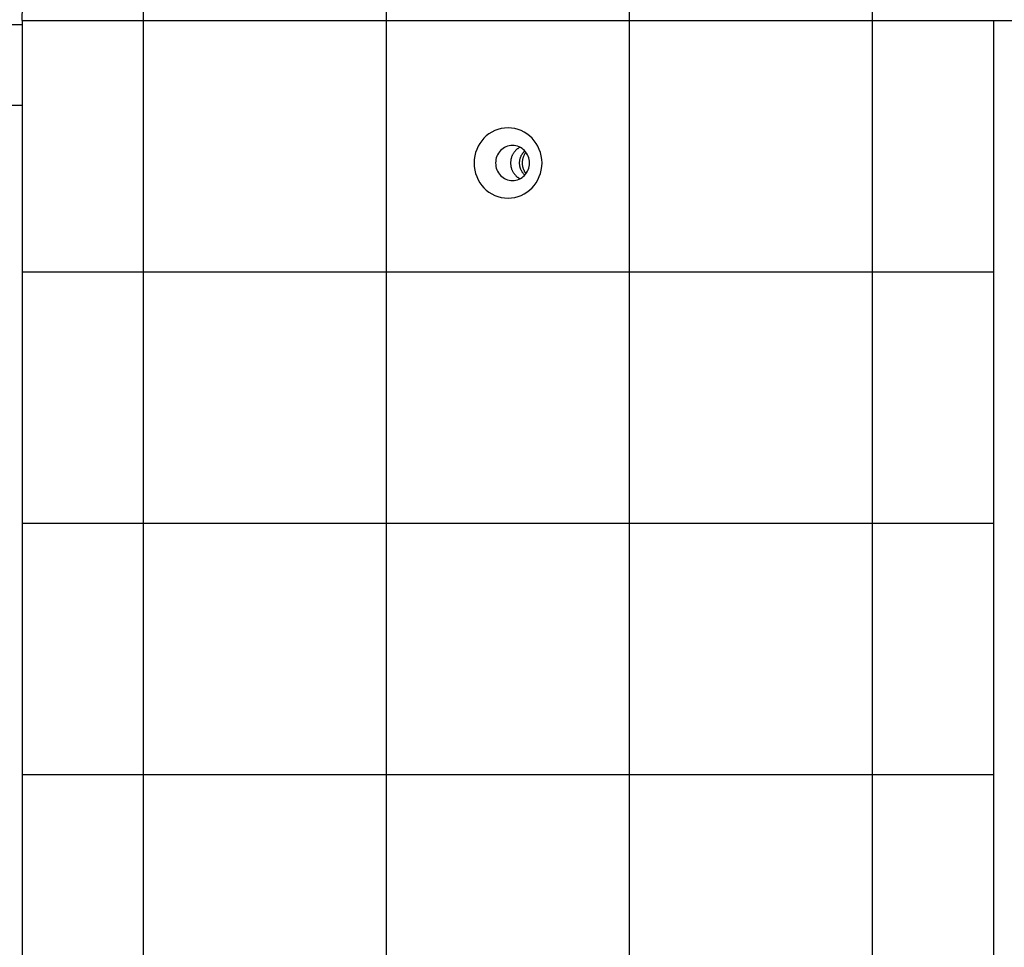
# Model space of a CAD drawing. Extents: x -14.6 to 14.6, y -8.9 to 8.9.
# Drawn here: x 1.6 to 3.5, y 2.9 to 4.8 of the extents above; entities that cross this region are included whole.
import ezdxf

# ---------------------------------------------------------------- set-up
doc = ezdxf.new("R2010")
doc.units = 0
doc.layers.get('0').update_dxf_attribs({"linetype": 'CONTINUOUS'})

msp = doc.modelspace()

# ---------------------------------------------------------------- linework, layer by layer
at = {"color": 0}
for points in [[(2.3181, -0.6915), (2.3181, 5.744)], [(2.8011, -0.6915), (2.8011, 5.744)], [(1.8353, -0.3848), (1.8353, 5.4373)], [(3.2839, -0.3848), (3.2839, 5.4373)], [(1.5938, 4.7759), (1.5954, 4.8332)], [(1.5938, 4.7759), (3.5254, 4.7759)], [(1.5938, 4.7759), (1.5938, 0.2765)], [(3.5254, 0.2765), (3.5254, 4.7759)], [(3.5254, 4.7759), (3.5642, 4.7759)], [(1.5938, 4.7673), (-2.1754, 4.7673)], [(-6.1419, 4.6073), (1.5938, 4.6073)], [(2.5596, 4.4226), (2.5596, 4.4226), (2.5663, 4.4229), (2.5731, 4.4239), (2.5795, 4.4256), (2.5858, 4.428), (2.5916, 4.4308), (2.5972, 4.4344), (2.6024, 4.4383), (2.6073, 4.443), (2.6116, 4.4478), (2.6155, 4.4532), (2.6188, 4.459), (2.6218, 4.4652), (2.6239, 4.4716), (2.6257, 4.4783), (2.6267, 4.4852), (2.6272, 4.4925), (2.6272, 4.4925), (2.6267, 4.4995), (2.6257, 4.5064), (2.6239, 4.513), (2.6218, 4.5195), (2.6188, 4.5256), (2.6155, 4.5314), (2.6116, 4.5367), (2.6073, 4.5418), (2.6024, 4.5462), (2.5972, 4.5502), (2.5916, 4.5538), (2.5858, 4.5568), (2.5795, 4.5591), (2.5731, 4.5609), (2.5663, 4.5619), (2.5596, 4.5624), (2.5596, 4.5624), (2.5526, 4.5619), (2.5459, 4.5609), (2.5394, 4.5591), (2.5333, 4.5568), (2.5272, 4.5538), (2.5217, 4.5502), (2.5164, 4.5462), (2.5118, 4.5418), (2.5073, 4.5367), (2.5035, 4.5314), (2.5, 4.5256), (2.4973, 4.5195), (2.4949, 4.513), (2.4934, 4.5064), (2.4924, 4.4995), (2.4921, 4.4925), (2.4921, 4.4925), (2.4924, 4.4852), (2.4934, 4.4783), (2.4949, 4.4716), (2.4973, 4.4652), (2.5, 4.459), (2.5035, 4.4532), (2.5073, 4.4478), (2.5118, 4.443), (2.5164, 4.4383), (2.5217, 4.4344), (2.5272, 4.4308), (2.5333, 4.428), (2.5394, 4.4256), (2.5459, 4.4239), (2.5526, 4.4229), (2.5596, 4.4226), (2.5596, 4.4226), (2.5596, 4.4226), (2.5596, 4.4226), (2.5596, 4.4226), (2.5596, 4.4226), (2.5596, 4.4226), (2.5596, 4.4226), (2.5596, 4.4226), (2.5596, 4.4226), (2.5596, 4.4226), (2.5596, 4.4226), (2.5596, 4.4226), (2.5596, 4.4226), (2.5596, 4.4226), (2.5596, 4.4226), (2.5596, 4.4226), (2.5596, 4.4226)], [(2.5596, 4.4226), (2.5596, 4.4226), (2.5663, 4.4229), (2.5731, 4.4239), (2.5795, 4.4256), (2.5858, 4.428), (2.5916, 4.4308), (2.5972, 4.4344), (2.6024, 4.4383), (2.6073, 4.443), (2.6116, 4.4478), (2.6155, 4.4532), (2.6188, 4.459), (2.6218, 4.4652), (2.6239, 4.4716), (2.6257, 4.4783), (2.6267, 4.4852), (2.6272, 4.4925), (2.6272, 4.4925), (2.6267, 4.4995), (2.6257, 4.5064), (2.6239, 4.513), (2.6218, 4.5195), (2.6188, 4.5256), (2.6155, 4.5314), (2.6116, 4.5367), (2.6073, 4.5418), (2.6024, 4.5462), (2.5972, 4.5502), (2.5916, 4.5538), (2.5858, 4.5568), (2.5795, 4.5591), (2.5731, 4.5609), (2.5663, 4.5619), (2.5596, 4.5624), (2.5596, 4.5624), (2.5526, 4.5619), (2.5459, 4.5609), (2.5394, 4.5591), (2.5333, 4.5568), (2.5272, 4.5538), (2.5217, 4.5502), (2.5164, 4.5462), (2.5118, 4.5418), (2.5073, 4.5367), (2.5035, 4.5314), (2.5, 4.5256), (2.4973, 4.5195), (2.4949, 4.513), (2.4934, 4.5064), (2.4924, 4.4995), (2.4921, 4.4925), (2.4921, 4.4925), (2.4924, 4.4852), (2.4934, 4.4783), (2.4949, 4.4716), (2.4973, 4.4652), (2.5, 4.459), (2.5035, 4.4532), (2.5073, 4.4478), (2.5118, 4.443), (2.5164, 4.4383), (2.5217, 4.4344), (2.5272, 4.4308), (2.5333, 4.428), (2.5394, 4.4256), (2.5459, 4.4239), (2.5526, 4.4229), (2.5596, 4.4226), (2.5596, 4.4226), (2.5596, 4.4226), (2.5596, 4.4226), (2.5596, 4.4226), (2.5596, 4.4226), (2.5596, 4.4226), (2.5596, 4.4226), (2.5596, 4.4226), (2.5596, 4.4226), (2.5596, 4.4226), (2.5596, 4.4226), (2.5596, 4.4226), (2.5596, 4.4226), (2.5596, 4.4226), (2.5596, 4.4226), (2.5596, 4.4226), (2.5596, 4.4226)], [(2.5687, 4.4576), (2.5687, 4.4576), (2.572, 4.4577), (2.5754, 4.4582), (2.5785, 4.4589), (2.5817, 4.4602), (2.5845, 4.4616), (2.5874, 4.4634), (2.5899, 4.4654), (2.5925, 4.4678), (2.5945, 4.4701), (2.5965, 4.4729), (2.5981, 4.4758), (2.5997, 4.4789), (2.6007, 4.4821), (2.6016, 4.4854), (2.6021, 4.4889), (2.6024, 4.4925), (2.6024, 4.4925), (2.6021, 4.4959), (2.6016, 4.4994), (2.6007, 4.5026), (2.5997, 4.5059), (2.5981, 4.5089), (2.5965, 4.5118), (2.5945, 4.5145), (2.5925, 4.5171), (2.5899, 4.5192), (2.5874, 4.5213), (2.5845, 4.523), (2.5817, 4.5246), (2.5785, 4.5257), (2.5754, 4.5266), (2.572, 4.5271), (2.5687, 4.5274), (2.5687, 4.5274), (2.5651, 4.5271), (2.5617, 4.5266), (2.5584, 4.5257), (2.5554, 4.5246), (2.5524, 4.523), (2.5497, 4.5213), (2.5471, 4.5192), (2.5448, 4.5171), (2.5425, 4.5145), (2.5405, 4.5118), (2.5388, 4.5089), (2.5375, 4.5059), (2.5363, 4.5026), (2.5356, 4.4994), (2.5351, 4.4959), (2.535, 4.4925), (2.535, 4.4925), (2.5351, 4.4889), (2.5356, 4.4854), (2.5363, 4.4821), (2.5375, 4.4789), (2.5388, 4.4758), (2.5405, 4.4729), (2.5425, 4.4701), (2.5448, 4.4678), (2.5471, 4.4654), (2.5497, 4.4634), (2.5524, 4.4616), (2.5554, 4.4602), (2.5584, 4.4589), (2.5617, 4.4582), (2.5651, 4.4577), (2.5687, 4.4576), (2.5687, 4.4576), (2.5687, 4.4576), (2.5687, 4.4576), (2.5687, 4.4576), (2.5687, 4.4576), (2.5687, 4.4576), (2.5687, 4.4576), (2.5687, 4.4576), (2.5687, 4.4576), (2.5687, 4.4576), (2.5687, 4.4576), (2.5687, 4.4576), (2.5687, 4.4576), (2.5687, 4.4576), (2.5687, 4.4576), (2.5687, 4.4576), (2.5687, 4.4576)], [(2.5687, 4.4576), (2.5687, 4.4576), (2.572, 4.4577), (2.5754, 4.4582), (2.5785, 4.4589), (2.5817, 4.4602), (2.5845, 4.4616), (2.5874, 4.4634), (2.5899, 4.4654), (2.5925, 4.4678), (2.5945, 4.4701), (2.5965, 4.4729), (2.5981, 4.4758), (2.5997, 4.4789), (2.6007, 4.4821), (2.6016, 4.4854), (2.6021, 4.4889), (2.6024, 4.4925), (2.6024, 4.4925), (2.6021, 4.4959), (2.6016, 4.4994), (2.6007, 4.5026), (2.5997, 4.5059), (2.5981, 4.5089), (2.5965, 4.5118), (2.5945, 4.5145), (2.5925, 4.5171), (2.5899, 4.5192), (2.5874, 4.5213), (2.5845, 4.523), (2.5817, 4.5246), (2.5785, 4.5257), (2.5754, 4.5266), (2.572, 4.5271), (2.5687, 4.5274), (2.5687, 4.5274), (2.5651, 4.5271), (2.5617, 4.5266), (2.5584, 4.5257), (2.5554, 4.5246), (2.5524, 4.523), (2.5497, 4.5213), (2.5471, 4.5192), (2.5448, 4.5171), (2.5425, 4.5145), (2.5405, 4.5118), (2.5388, 4.5089), (2.5375, 4.5059), (2.5363, 4.5026), (2.5356, 4.4994), (2.5351, 4.4959), (2.535, 4.4925), (2.535, 4.4925), (2.5351, 4.4889), (2.5356, 4.4854), (2.5363, 4.4821), (2.5375, 4.4789), (2.5388, 4.4758), (2.5405, 4.4729), (2.5425, 4.4701), (2.5448, 4.4678), (2.5471, 4.4654), (2.5497, 4.4634), (2.5524, 4.4616), (2.5554, 4.4602), (2.5584, 4.4589), (2.5617, 4.4582), (2.5651, 4.4577), (2.5687, 4.4576), (2.5687, 4.4576), (2.5687, 4.4576), (2.5687, 4.4576), (2.5687, 4.4576), (2.5687, 4.4576), (2.5687, 4.4576), (2.5687, 4.4576), (2.5687, 4.4576), (2.5687, 4.4576), (2.5687, 4.4576), (2.5687, 4.4576), (2.5687, 4.4576), (2.5687, 4.4576), (2.5687, 4.4576), (2.5687, 4.4576), (2.5687, 4.4576), (2.5687, 4.4576)], [(2.5836, 4.5238), (2.5828, 4.5234), (2.5819, 4.5229), (2.5811, 4.5225), (2.5804, 4.5219), (2.5796, 4.5214), (2.5788, 4.5208), (2.578, 4.5203), (2.5773, 4.5197), (2.5766, 4.519), (2.5757, 4.5184), (2.575, 4.5176), (2.5743, 4.5169), (2.5735, 4.5161), (2.5729, 4.5153), (2.5722, 4.5144), (2.5715, 4.5136), (2.5709, 4.5127), (2.5702, 4.5117), (2.5697, 4.5108), (2.5692, 4.5098), (2.5686, 4.5088), (2.5681, 4.5077), (2.5676, 4.5067), (2.5671, 4.5056), (2.5667, 4.5044), (2.5663, 4.5033), (2.566, 4.5021), (2.5657, 4.5009), (2.5654, 4.4997), (2.5651, 4.4985), (2.5649, 4.4974), (2.5649, 4.4961), (2.5647, 4.4949), (2.5647, 4.4936), (2.5647, 4.4924), (2.5647, 4.4911), (2.5647, 4.4899), (2.5649, 4.4887), (2.5649, 4.4874), (2.5651, 4.4862), (2.5654, 4.485), (2.5657, 4.4838), (2.566, 4.4826), (2.5663, 4.4814), (2.5667, 4.4803), (2.5671, 4.4793), (2.5676, 4.4782), (2.5681, 4.4771), (2.5686, 4.476), (2.5692, 4.475), (2.5697, 4.4739), (2.5702, 4.473), (2.5709, 4.4721), (2.5715, 4.4712), (2.5722, 4.4703), (2.5729, 4.4695), (2.5735, 4.4686), (2.5743, 4.4679), (2.575, 4.4671), (2.5757, 4.4665), (2.5765, 4.4657), (2.5773, 4.4651), (2.578, 4.4644), (2.5788, 4.4639), (2.5795, 4.4633), (2.5804, 4.4628)], [(2.593, 4.4682), (2.5923, 4.4688), (2.5915, 4.4696), (2.5909, 4.4703), (2.5903, 4.4711), (2.5896, 4.4718), (2.5891, 4.4726), (2.5885, 4.4734), (2.588, 4.4741), (2.5874, 4.475), (2.587, 4.4758), (2.5865, 4.4765), (2.5862, 4.4773), (2.5857, 4.4782), (2.5853, 4.4791), (2.585, 4.48), (2.5846, 4.4809), (2.5843, 4.4818), (2.584, 4.4827), (2.5837, 4.4837), (2.5834, 4.4847), (2.5832, 4.4857), (2.583, 4.4868), (2.5829, 4.4879), (2.5828, 4.4889), (2.5827, 4.49), (2.5826, 4.4912), (2.5826, 4.4923), (2.5826, 4.4934), (2.5827, 4.4946), (2.5828, 4.4957), (2.5829, 4.4969), (2.583, 4.4981), (2.5832, 4.4992), (2.5835, 4.5004), (2.5839, 4.5016), (2.5841, 4.5027), (2.5846, 4.5038), (2.585, 4.5049), (2.5855, 4.506), (2.586, 4.5071), (2.5865, 4.5082), (2.5872, 4.5092)], [(2.5878, 4.5103), (2.5878, 4.5103), (2.5875, 4.51), (2.5875, 4.51), (2.5875, 4.51), (2.5875, 4.51), (2.5874, 4.5097), (2.5874, 4.5097), (2.5874, 4.5097), (2.5874, 4.5097), (2.5872, 4.5094), (2.5872, 4.5094), (2.5872, 4.5094), (2.5872, 4.5094), (2.5872, 4.5092), (2.5872, 4.5092), (2.5872, 4.5092), (2.5872, 4.5092)], [(2.5878, 4.5103), (2.5878, 4.5103), (2.5875, 4.51), (2.5875, 4.51), (2.5875, 4.51), (2.5875, 4.51), (2.5874, 4.5097), (2.5874, 4.5097), (2.5874, 4.5097), (2.5874, 4.5097), (2.5872, 4.5094), (2.5872, 4.5094), (2.5872, 4.5094), (2.5872, 4.5094), (2.5872, 4.5092), (2.5872, 4.5092), (2.5872, 4.5092), (2.5872, 4.5092)], [(2.5955, 4.5137), (2.5948, 4.5129), (2.5942, 4.5122), (2.5936, 4.5113), (2.593, 4.5104), (2.5925, 4.5096), (2.592, 4.5087), (2.5915, 4.5078), (2.591, 4.5069), (2.5906, 4.5059), (2.5902, 4.505), (2.5898, 4.504), (2.5895, 4.5031), (2.5892, 4.5021), (2.5889, 4.5011), (2.5886, 4.5002), (2.5884, 4.4992), (2.5883, 4.4982), (2.5881, 4.4972), (2.588, 4.4962), (2.5879, 4.4952), (2.5878, 4.4942), (2.5878, 4.4932), (2.5877, 4.4923), (2.5878, 4.4913), (2.5878, 4.4904), (2.5879, 4.4894), (2.588, 4.4885), (2.5881, 4.4876), (2.5883, 4.4867), (2.5884, 4.4857), (2.5886, 4.4849), (2.5888, 4.484), (2.589, 4.4832), (2.5893, 4.4824), (2.5895, 4.4815), (2.5898, 4.4807), (2.5901, 4.48), (2.5904, 4.4793), (2.5907, 4.4784), (2.5911, 4.4778), (2.5915, 4.4771), (2.5918, 4.4763), (2.5922, 4.4757), (2.5926, 4.475), (2.5929, 4.4744), (2.5935, 4.4737)], [(2.5878, 4.5103), (2.5884, 4.5112), (2.589, 4.5122)], [(2.5898, 4.5133), (2.5898, 4.5133), (2.5895, 4.513), (2.5895, 4.513), (2.5895, 4.513), (2.5895, 4.513), (2.5894, 4.5127), (2.5894, 4.5127), (2.5894, 4.5127), (2.5894, 4.5127), (2.5891, 4.5124), (2.5891, 4.5124), (2.5891, 4.5124), (2.5891, 4.5124), (2.5891, 4.5122), (2.5891, 4.5122), (2.5891, 4.5122), (2.5891, 4.5122)], [(2.5898, 4.5133), (2.5898, 4.5133), (2.5895, 4.513), (2.5895, 4.513), (2.5895, 4.513), (2.5895, 4.513), (2.5894, 4.5127), (2.5894, 4.5127), (2.5894, 4.5127), (2.5894, 4.5127), (2.5891, 4.5124), (2.5891, 4.5124), (2.5891, 4.5124), (2.5891, 4.5124), (2.5891, 4.5122), (2.5891, 4.5122), (2.5891, 4.5122), (2.5891, 4.5122)], [(2.5913, 4.5147), (2.5913, 4.5147), (2.591, 4.5144), (2.591, 4.5144), (2.5908, 4.5142), (2.5908, 4.5142), (2.5905, 4.5139), (2.5905, 4.5139), (2.5905, 4.5139), (2.5905, 4.5139), (2.5902, 4.5136), (2.5902, 4.5136), (2.5901, 4.5135), (2.5901, 4.5135), (2.5899, 4.5133), (2.5899, 4.5133), (2.5899, 4.5133), (2.5899, 4.5133)], [(2.5913, 4.5147), (2.5913, 4.5147), (2.591, 4.5144), (2.591, 4.5144), (2.5908, 4.5142), (2.5908, 4.5142), (2.5905, 4.5139), (2.5905, 4.5139), (2.5905, 4.5139), (2.5905, 4.5139), (2.5902, 4.5136), (2.5902, 4.5136), (2.5901, 4.5135), (2.5901, 4.5135), (2.5899, 4.5133), (2.5899, 4.5133), (2.5899, 4.5133), (2.5899, 4.5133)], [(2.593, 4.5167), (2.593, 4.5167), (2.5927, 4.5164), (2.5927, 4.5164), (2.5924, 4.5162), (2.5924, 4.5162), (2.5921, 4.5159), (2.5921, 4.5159), (2.592, 4.5157), (2.592, 4.5157), (2.5917, 4.5154), (2.5917, 4.5154), (2.5915, 4.5151), (2.5915, 4.5151), (2.5912, 4.5148), (2.5912, 4.5148), (2.5912, 4.5147), (2.5912, 4.5147)], [(2.593, 4.5167), (2.593, 4.5167), (2.5927, 4.5164), (2.5927, 4.5164), (2.5924, 4.5162), (2.5924, 4.5162), (2.5921, 4.5159), (2.5921, 4.5159), (2.592, 4.5157), (2.592, 4.5157), (2.5917, 4.5154), (2.5917, 4.5154), (2.5915, 4.5151), (2.5915, 4.5151), (2.5912, 4.5148), (2.5912, 4.5148), (2.5912, 4.5147), (2.5912, 4.5147)], [(2.5804, 4.4629), (2.5804, 4.4629), (2.5804, 4.4626), (2.5804, 4.4626), (2.5804, 4.4626), (2.5807, 4.4626), (2.5807, 4.4623), (2.5807, 4.4623), (2.5807, 4.4623), (2.581, 4.4623), (2.581, 4.4621), (2.581, 4.4621), (2.581, 4.4621), (2.5813, 4.4621), (2.5813, 4.4621), (2.5815, 4.4621), (2.5815, 4.4621), (2.5818, 4.4621)], [(2.5804, 4.4629), (2.5804, 4.4629), (2.5804, 4.4626), (2.5804, 4.4626), (2.5804, 4.4626), (2.5807, 4.4626), (2.5807, 4.4623), (2.5807, 4.4623), (2.5807, 4.4623), (2.581, 4.4623), (2.581, 4.4621), (2.581, 4.4621), (2.581, 4.4621), (2.5813, 4.4621), (2.5813, 4.4621), (2.5815, 4.4621), (2.5815, 4.4621), (2.5818, 4.4621)], [(2.5818, 4.462), (2.5836, 4.461)], [(2.5936, 4.4738), (2.5936, 4.4738), (2.5936, 4.4735), (2.5936, 4.4735), (2.5936, 4.4734), (2.5936, 4.4734), (2.5936, 4.4731), (2.5936, 4.4731), (2.5936, 4.4731), (2.5939, 4.4731), (2.5939, 4.4728), (2.5939, 4.4728), (2.5939, 4.4728), (2.5941, 4.4728), (2.5941, 4.4726), (2.5941, 4.4726), (2.5941, 4.4726), (2.5944, 4.4726)], [(2.5936, 4.4738), (2.5936, 4.4738), (2.5936, 4.4735), (2.5936, 4.4735), (2.5936, 4.4734), (2.5936, 4.4734), (2.5936, 4.4731), (2.5936, 4.4731), (2.5936, 4.4731), (2.5939, 4.4731), (2.5939, 4.4728), (2.5939, 4.4728), (2.5939, 4.4728), (2.5941, 4.4728), (2.5941, 4.4726), (2.5941, 4.4726), (2.5941, 4.4726), (2.5944, 4.4726)], [(2.5943, 4.4725), (2.5955, 4.471)], [(1.5938, 4.2759), (3.5254, 4.2759)], [(1.5938, 3.7761), (3.5254, 3.7761)], [(1.5938, 3.2761), (3.5254, 3.2761)]]:
    msp.add_lwpolyline(points, dxfattribs=at)

doc.saveas('drawing.dxf')
